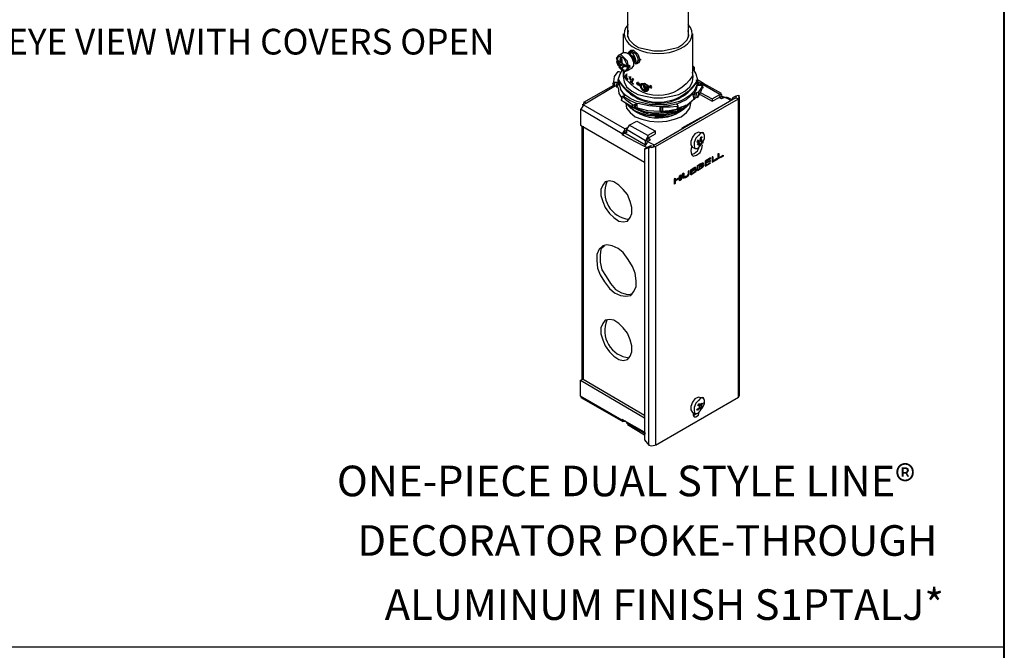
# Model space of a CAD drawing. Units: millimetres. Extents: x -85.6 to 4.7, y 68.4 to 79.1.
# Drawn here: x -21.1 to -17.3, y 73.7 to 76.2 of the extents above; entities that cross this region are included whole.
import ezdxf

# ---------------------------------------------------------------- set-up
doc = ezdxf.new("R2010")
doc.units = ezdxf.units.MM
doc.styles.add('PDF Arial', font='arial.ttf')

msp = doc.modelspace()

# ---------------------------------------------------------------- linework, layer by layer
at = {"color": 7, "lineweight": 40}
msp.add_lwpolyline([(-17.2558, 71.1955), (-17.2558, 79.0088)], dxfattribs=at)
at = {"color": 7, "lineweight": 25}
for points in [[(-18.7258, 77.2488), (-18.7258, 76.1222)], [(-18.4891, 77.2022), (-18.4891, 76.1222)], [(-18.7424, 76.1355), (-18.7424, 76.0621)], [(-18.7224, 76.1488), (-18.7258, 76.1288), (-18.7191, 76.1121), (-18.7024, 76.0955), (-18.6825, 76.0821), (-18.6524, 76.0755), (-18.6225, 76.0688), (-18.5891, 76.0688), (-18.5591, 76.0755), (-18.5291, 76.0821), (-18.5091, 76.0955), (-18.4925, 76.1121), (-18.4858, 76.1288), (-18.4891, 76.1488)], [(-18.7691, 76.0388), (-18.7591, 76.0521)], [(-18.7258, 76.0122), (-18.7324, 76.0255), (-18.7391, 76.0388), (-18.7524, 76.0455), (-18.7624, 76.0455), (-18.7658, 76.0355), (-18.7591, 76.0288)], [(-18.7225, 76.0122), (-18.7258, 76.0288), (-18.7391, 76.0421), (-18.7491, 76.0522), (-18.7591, 76.0522), (-18.7424, 76.0621), (-18.7324, 76.0621), (-18.7191, 76.0555), (-18.7091, 76.0421), (-18.7024, 76.0255), (-18.7024, 76.0122), (-18.7091, 76.0022)], [(-18.7224, 76.0621), (-18.7158, 76.0655), (-18.7124, 76.0688), (-18.7058, 76.0655), (-18.7058, 76.0721)], [(-18.6991, 76.0221), (-18.6924, 76.0288), (-18.6958, 76.0421), (-18.7024, 76.0555), (-18.7124, 76.0621), (-18.7224, 76.0621)], [(-18.7124, 76.0588), (-18.7224, 76.0588), (-18.7191, 76.0588), (-18.7158, 76.0555), (-18.7058, 76.0488), (-18.6991, 76.0388), (-18.6991, 76.0288), (-18.6991, 76.0221), (-18.6991, 76.0288), (-18.7024, 76.0388), (-18.7158, 76.0555), (-18.7191, 76.0555)], [(-18.7191, 76.0655), (-18.7124, 76.0721), (-18.7024, 76.0721), (-18.6858, 76.0555), (-18.6791, 76.0388), (-18.6791, 76.0288), (-18.6825, 76.0221), (-18.6891, 76.0188), (-18.6958, 76.0188)], [(-18.6958, 76.0188), (-18.6891, 76.0221), (-18.6824, 76.0321), (-18.6858, 76.0421), (-18.6924, 76.0555), (-18.7058, 76.0655)], [(-18.6991, 76.0388), (-18.7058, 76.0488)], [(-18.6858, 76.0455), (-18.6824, 76.0455)], [(-18.7691, 76.0388), (-18.7691, 76.0355)], [(-18.7624, 76.0321), (-18.7658, 76.0321), (-18.7691, 76.0255), (-18.7624, 76.0122), (-18.7658, 76.0255)], [(-18.7658, 76.0288), (-18.7591, 76.0188)], [(-18.7624, 76.0255), (-18.7591, 76.0255), (-18.7558, 76.0288)], [(-18.7491, 76.0255), (-18.7624, 76.0155)], [(-18.7624, 76.0155), (-18.7591, 76.0122), (-18.7558, 76.0055), (-18.7591, 76.0122)], [(-18.7458, 76.0322), (-18.7591, 76.0255)], [(-18.7458, 76.0188), (-18.7591, 76.0122)], [(-18.7524, 76.0421), (-18.7558, 76.0321)], [(-18.7458, 76.0355), (-18.7558, 76.0288), (-18.7491, 76.0255), (-18.7524, 76.0255)], [(-18.7391, 76.0155), (-18.7558, 76.0088)], [(-18.7558, 76.0088), (-18.7524, 76.0022), (-18.7458, 75.9988)], [(-18.7458, 76.0188), (-18.7458, 76.0255), (-18.7458, 76.0355), (-18.7524, 76.0388)], [(-18.7524, 76.0288), (-18.7524, 76.0255), (-18.7458, 76.0288)], [(-18.7358, 76.0155), (-18.7524, 75.9988)], [(-18.7458, 76.0221), (-18.7424, 76.0188)], [(-18.7324, 76.0122), (-18.7458, 76.0055)], [(-18.7424, 76.0055), (-18.7291, 76.0122), (-18.7158, 76.0055)], [(-18.7391, 76.0155), (-18.7224, 76.0122)], [(-18.7391, 76.0088), (-18.7225, 76.0055)], [(-18.7191, 76.0122), (-18.7258, 76.0122)], [(-18.7158, 76.0022), (-18.7191, 76.0122), (-18.7158, 76.0122)], [(-18.7191, 76.0088), (-18.7158, 76.0088)], [(-18.6958, 76.0355), (-18.6991, 76.0422)], [(-18.6991, 76.0255), (-18.6958, 76.0321), (-18.6991, 76.0288)], [(-18.6824, 76.0321), (-18.6791, 76.0321)], [(-18.6758, 76.0355), (-18.6724, 76.0355)], [(-18.4725, 76.0121), (-18.4658, 76.0055), (-18.4658, 76.0021)], [(-18.7758, 75.9455), (-18.7791, 75.9488), (-18.7758, 75.9688), (-18.7624, 75.9888), (-18.7591, 75.9888), (-18.7524, 75.9855)], [(-18.4725, 76.0021), (-18.4591, 75.9788), (-18.4524, 75.9555), (-18.4524, 75.9521), (-18.4558, 75.9321), (-18.4658, 75.9121), (-18.4824, 75.8955), (-18.5025, 75.8821), (-18.5224, 75.8721), (-18.5491, 75.8655), (-18.5791, 75.8588), (-18.6058, 75.8588), (-18.6358, 75.8588), (-18.6624, 75.8655), (-18.6891, 75.8721), (-18.7124, 75.8821), (-18.7324, 75.8955), (-18.7491, 75.9121), (-18.7558, 75.9321), (-18.7624, 75.9521), (-18.7624, 75.9555), (-18.7558, 75.9755), (-18.7458, 75.9955)], [(-18.7191, 76.0022), (-18.7258, 76.0022), (-18.7324, 75.9922), (-18.7458, 75.9955), (-18.7591, 76.0055), (-18.7458, 75.9922), (-18.7358, 75.9888), (-18.7258, 75.9922), (-18.7191, 76.0022)], [(-18.7424, 75.9955), (-18.7458, 76.0022), (-18.7458, 76.0055), (-18.7424, 76.0055)], [(-18.7424, 75.9921), (-18.7424, 75.9721)], [(-18.7391, 75.9855), (-18.7424, 75.9688), (-18.7391, 75.9488), (-18.7291, 75.9288), (-18.7091, 75.9122), (-18.6858, 75.8988), (-18.6558, 75.8921), (-18.6225, 75.8855), (-18.5891, 75.8855), (-18.5558, 75.8921), (-18.5258, 75.8988), (-18.5025, 75.9122), (-18.4824, 75.9288), (-18.4725, 75.9488), (-18.4691, 75.9688), (-18.4725, 75.9855)], [(-18.7358, 75.9655), (-18.7358, 75.9688), (-18.7358, 75.9721), (-18.7324, 75.9721), (-18.7324, 75.9755), (-18.7324, 75.9721), (-18.7291, 75.9721), (-18.7324, 75.9688), (-18.7324, 75.9721)], [(-18.7358, 75.9688), (-18.7358, 75.9721)], [(-18.7324, 75.9688), (-18.7324, 75.9688)], [(-18.7324, 75.9622), (-18.7324, 75.9655), (-18.7324, 75.9688), (-18.7324, 75.9655), (-18.7291, 75.9655), (-18.7324, 75.9655)], [(-18.7324, 75.9655), (-18.7324, 75.9688), (-18.7291, 75.9688)], [(-18.7324, 75.9688), (-18.7324, 75.9688)], [(-18.7291, 75.9588), (-18.7291, 75.9788)], [(-18.7291, 75.9721), (-18.7291, 75.9688)], [(-18.7258, 75.9922), (-18.7058, 76.0022)], [(-18.7258, 75.9788), (-18.7258, 75.9788)], [(-18.7091, 75.9488), (-18.7124, 75.9488), (-18.7091, 75.9455), (-18.7058, 75.9388), (-18.7091, 75.9455), (-18.7124, 75.9488), (-18.7158, 75.9455), (-18.7124, 75.9521), (-18.7191, 75.9688)], [(-18.7158, 75.9455), (-18.7124, 75.9522), (-18.7191, 75.9688)], [(-18.7158, 75.9688), (-18.7124, 75.9655)], [(-18.4691, 75.9988), (-18.4658, 76.0021), (-18.4658, 75.9955)], [(-18.4658, 75.9921), (-18.4658, 76.0055)], [(-18.7724, 75.9321), (-18.8858, 75.8655), (-18.8991, 75.8588), (-18.9024, 75.8588)], [(-18.8958, 75.8688), (-18.7791, 75.9355)], [(-18.7691, 75.9288), (-18.7658, 75.9455), (-18.7758, 75.9455), (-18.7758, 75.9355), (-18.7824, 75.9388), (-18.7791, 75.9488)], [(-18.7791, 75.9355), (-18.7691, 75.9322)], [(-18.7624, 75.9555), (-18.7624, 75.9455), (-18.7658, 75.9455), (-18.7624, 75.9422)], [(-18.7658, 75.9455), (-18.7624, 75.9455)], [(-18.7624, 75.9421), (-18.7658, 75.9255)], [(-18.7591, 75.9455), (-18.7524, 75.9188), (-18.7358, 75.8921)], [(-18.7291, 75.9622), (-18.7258, 75.9622)], [(-18.7258, 75.9588), (-18.7258, 75.9588)], [(-18.7258, 75.9588), (-18.7224, 75.9588)], [(-18.7258, 75.9588), (-18.7258, 75.9588)], [(-18.7258, 75.9588), (-18.7224, 75.9588)], [(-18.7158, 75.9655), (-18.7124, 75.9555), (-18.7091, 75.9555), (-18.7058, 75.9588), (-18.7091, 75.9555)], [(-18.7124, 75.9555), (-18.7124, 75.9555)], [(-18.7124, 75.9555), (-18.7091, 75.9555), (-18.7058, 75.9555)], [(-18.7058, 75.9622), (-18.7024, 75.9588), (-18.7091, 75.9488), (-18.7058, 75.9388)], [(-18.6858, 75.9488), (-18.6858, 75.9455), (-18.6891, 75.9421), (-18.6858, 75.9388), (-18.6891, 75.9421), (-18.6891, 75.9455)], [(-18.6858, 75.9455), (-18.6824, 75.9455)], [(-18.6858, 75.9421), (-18.6858, 75.9421)], [(-18.6858, 75.9388), (-18.6824, 75.9388)], [(-18.6858, 75.9388), (-18.6824, 75.9388)], [(-18.6824, 75.9421), (-18.6824, 75.9421)], [(-18.6758, 75.9322), (-18.6791, 75.9355), (-18.6791, 75.9388), (-18.6791, 75.9421), (-18.6824, 75.9421), (-18.6824, 75.9355), (-18.6791, 75.9355), (-18.6791, 75.9421), (-18.6824, 75.9421), (-18.6791, 75.9421), (-18.6824, 75.9421), (-18.6824, 75.9355)], [(-18.6824, 75.9421), (-18.6824, 75.9421)], [(-18.6791, 75.9355), (-18.6758, 75.9355)], [(-18.6724, 75.9422), (-18.6758, 75.9355), (-18.6724, 75.9255), (-18.6691, 75.9188), (-18.6591, 75.9122), (-18.6724, 75.9222), (-18.6758, 75.9322), (-18.6724, 75.9422), (-18.6591, 75.9422), (-18.6558, 75.9422)], [(-18.6691, 75.9388), (-18.6658, 75.9422), (-18.6591, 75.9422), (-18.6691, 75.9388), (-18.6725, 75.9322), (-18.6691, 75.9222), (-18.6591, 75.9155)], [(-18.6691, 75.9388), (-18.6658, 75.9388)], [(-18.6658, 75.9388), (-18.6658, 75.9355)], [(-18.6658, 75.9355), (-18.6658, 75.9388), (-18.6591, 75.9388)], [(-18.6458, 75.9222), (-18.6458, 75.9255), (-18.6458, 75.9322), (-18.6591, 75.9422), (-18.6491, 75.9355), (-18.6458, 75.9255), (-18.6491, 75.9155), (-18.6591, 75.9155)], [(-18.6591, 75.9421), (-18.6458, 75.9355), (-18.6425, 75.9255), (-18.6458, 75.9155), (-18.6591, 75.9122), (-18.6491, 75.9122), (-18.6425, 75.9188)], [(-18.6591, 75.9255), (-18.6591, 75.9355)], [(-18.6491, 75.9188), (-18.6491, 75.9255), (-18.6558, 75.9322), (-18.6591, 75.9288)], [(-18.6358, 75.9355), (-18.6324, 75.9322)], [(-18.6358, 75.9322), (-18.6358, 75.9322)], [(-18.6358, 75.9322), (-18.6358, 75.9322)], [(-18.6358, 75.9321), (-18.6324, 75.9321)], [(-18.4658, 75.9021), (-18.4558, 75.9188), (-18.4524, 75.9355), (-18.4458, 75.9355), (-18.4524, 75.9388)], [(-18.4524, 75.9455), (-18.4491, 75.9388), (-18.4524, 75.9388), (-18.4558, 75.9555)], [(-18.4391, 75.9421), (-18.4524, 75.9488)], [(-18.4424, 75.9355), (-18.4458, 75.9355), (-18.4391, 75.9355), (-18.4325, 75.9355), (-18.4391, 75.9221), (-18.4491, 75.9088), (-18.4491, 75.8921)], [(-18.3658, 75.8988), (-18.4391, 75.9421), (-18.4458, 75.9355)], [(-18.4324, 75.9388), (-18.4391, 75.9388)], [(-18.7658, 75.9255), (-18.7691, 75.9288)], [(-18.7624, 75.9255), (-18.7591, 75.9022), (-18.7458, 75.8822)], [(-18.7491, 75.8921), (-18.7491, 75.8755), (-18.7458, 75.8921), (-18.7391, 75.8921), (-18.7358, 75.8921), (-18.7391, 75.8921)], [(-18.7058, 75.8488), (-18.7058, 75.8588), (-18.7291, 75.8755), (-18.7458, 75.8921), (-18.7424, 75.8921)], [(-18.7391, 75.8921), (-18.7391, 75.8921)], [(-18.6524, 75.9288), (-18.6558, 75.9288)], [(-18.6558, 75.9188), (-18.6558, 75.9288), (-18.6524, 75.9288), (-18.6524, 75.9188)], [(-18.6558, 75.9288), (-18.6524, 75.9288)], [(-18.6558, 75.9222), (-18.6558, 75.9222)], [(-18.6558, 75.9222), (-18.6558, 75.9222)], [(-18.6524, 75.9288), (-18.6524, 75.9188)], [(-18.6458, 75.9221), (-18.6424, 75.9221)], [(-18.6391, 75.9255), (-18.6358, 75.9255), (-18.6324, 75.9222), (-18.6358, 75.9255), (-18.6324, 75.9255), (-18.6358, 75.9255), (-18.6358, 75.9288)], [(-18.6391, 75.9255), (-18.6358, 75.9255), (-18.6391, 75.9255)], [(-18.6358, 75.9288), (-18.6358, 75.9288)], [(-18.6358, 75.9255), (-18.6324, 75.9255)], [(-18.6358, 75.9255), (-18.6324, 75.9255)], [(-18.5991, 75.8522), (-18.5958, 75.8522), (-18.5658, 75.8555), (-18.5358, 75.8621), (-18.5324, 75.8588), (-18.5324, 75.8621), (-18.4958, 75.8788), (-18.4691, 75.9021)], [(-18.4658, 75.8788), (-18.4691, 75.8988), (-18.4624, 75.9021)], [(-18.4691, 75.8988), (-18.4691, 75.8988)], [(-18.4625, 75.9021), (-18.4658, 75.8988)], [(-18.4524, 75.8855), (-18.4558, 75.9055), (-18.4624, 75.9021), (-18.4624, 75.8821)], [(-18.4558, 75.9055), (-18.4491, 75.9088)], [(-18.4524, 75.8855), (-18.4491, 75.8922), (-18.4391, 75.9088), (-18.4324, 75.9255), (-18.4291, 75.9255)], [(-18.4424, 75.8988), (-18.3958, 75.8722)], [(-18.4391, 75.9055), (-18.3958, 75.8822), (-18.3658, 75.8988), (-18.3658, 75.8888), (-18.3558, 75.8921), (-18.3558, 75.8855)], [(-18.3558, 75.8955), (-18.3591, 75.8988), (-18.3658, 75.8988)], [(-18.3558, 75.8921), (-18.3491, 75.8888)], [(-18.2924, 75.8955), (-18.3024, 75.8921), (-18.3158, 75.8855), (-18.3158, 75.8788)], [(-18.2924, 75.8955), (-18.3024, 75.8921), (-18.3024, 75.8855)], [(-18.2991, 75.8921), (-18.3024, 75.8921), (-18.3024, 75.8855), (-18.2924, 75.8822), (-18.2891, 75.8888), (-18.2924, 75.8955), (-18.2891, 75.8955)], [(-18.8991, 75.8555), (-18.9091, 75.8388)], [(-18.8858, 75.8655), (-18.8958, 75.8688), (-18.8991, 75.8588)], [(-18.7258, 75.7688), (-18.7358, 75.7655), (-18.8991, 75.8588)], [(-18.6891, 75.8655), (-18.6891, 75.8455), (-18.6958, 75.8455), (-18.6991, 75.8455), (-18.7058, 75.8488), (-18.7291, 75.8621), (-18.7491, 75.8755), (-18.7458, 75.8755)], [(-18.7358, 75.8888), (-18.7391, 75.8888)], [(-18.6958, 75.8455), (-18.6924, 75.8621), (-18.6991, 75.8588), (-18.6991, 75.8455), (-18.7391, 75.8688)], [(-18.7358, 75.8888), (-18.7158, 75.8755), (-18.6924, 75.8655), (-18.6924, 75.8622), (-18.6891, 75.8655)], [(-18.7324, 75.8655), (-18.7291, 75.8455), (-18.7158, 75.8288), (-18.6958, 75.8121), (-18.6691, 75.8022), (-18.6391, 75.7955), (-18.6058, 75.7922), (-18.5724, 75.7955), (-18.5424, 75.8022), (-18.5158, 75.8121), (-18.4958, 75.8288), (-18.4824, 75.8455), (-18.4791, 75.8655), (-18.4791, 75.8688)], [(-18.7224, 75.8555), (-18.7091, 75.8455), (-18.6958, 75.8355), (-18.6724, 75.8255), (-18.6458, 75.8188), (-18.6158, 75.8155), (-18.5858, 75.8188), (-18.5591, 75.8222), (-18.5324, 75.8322), (-18.5091, 75.8422), (-18.4958, 75.8588)], [(-18.4924, 75.8588), (-18.5058, 75.8455), (-18.5291, 75.8322), (-18.5524, 75.8222), (-18.5824, 75.8155), (-18.6124, 75.8155), (-18.6425, 75.8155), (-18.6724, 75.8222), (-18.6958, 75.8322), (-18.7124, 75.8455), (-18.7224, 75.8588)], [(-18.7058, 75.8588), (-18.6991, 75.8588)], [(-18.6924, 75.8621), (-18.6891, 75.8621)], [(-18.6858, 75.8655), (-18.6424, 75.8555), (-18.5991, 75.8522), (-18.5991, 75.8322)], [(-18.5291, 75.8555), (-18.5291, 75.8422), (-18.5624, 75.8355), (-18.5958, 75.8322), (-18.5991, 75.8322), (-18.6458, 75.8355), (-18.6858, 75.8455)], [(-18.3024, 75.8855), (-18.6258, 75.6988), (-18.6158, 75.6955)], [(-18.6158, 75.6955), (-18.6158, 74.5322), (-18.2924, 74.7188), (-18.2891, 74.7255), (-18.2891, 75.8888)], [(-18.6158, 75.6955), (-18.2924, 75.8822)], [(-18.5324, 75.8621), (-18.5324, 75.8588)], [(-18.5291, 75.8588), (-18.5324, 75.8588), (-18.5291, 75.8555), (-18.5324, 75.8522), (-18.5324, 75.8422)], [(-18.5291, 75.8455), (-18.4924, 75.8588), (-18.4658, 75.8821)], [(-18.4624, 75.8822), (-18.4658, 75.8788)], [(-18.4624, 75.8855), (-18.4524, 75.8888)], [(-18.3958, 75.8822), (-18.3958, 75.8722), (-18.3658, 75.8888), (-18.3658, 75.8855)], [(-18.3224, 75.8755), (-18.3458, 75.8888), (-18.3591, 75.8822), (-18.3691, 75.8888)], [(-18.3391, 75.8855), (-18.3458, 75.8855)], [(-18.3191, 75.8788), (-18.3391, 75.8888)], [(-18.2924, 74.7188), (-18.2924, 75.8821)], [(-18.7458, 75.7455), (-18.9091, 75.8422)], [(-18.9091, 75.8421), (-18.9091, 75.7788), (-18.6591, 75.6355)], [(-18.7058, 75.8488), (-18.6858, 75.8388), (-18.6624, 75.8288), (-18.6391, 75.8221), (-18.6091, 75.8221), (-18.5825, 75.8221), (-18.5558, 75.8288), (-18.5324, 75.8355), (-18.5125, 75.8488)], [(-18.5224, 75.8455), (-18.5624, 75.8288), (-18.6091, 75.8255), (-18.6558, 75.8288), (-18.6958, 75.8455), (-18.6991, 75.8455)], [(-18.6924, 75.8455), (-18.6591, 75.8322), (-18.6224, 75.8255), (-18.5824, 75.8288), (-18.5424, 75.8388)], [(-18.6191, 75.8121), (-18.5825, 75.8121), (-18.5491, 75.8188), (-18.5191, 75.8355), (-18.4991, 75.8521)], [(-18.5324, 75.8522), (-18.5591, 75.8488), (-18.5891, 75.8488), (-18.5958, 75.8488), (-18.5991, 75.8488)], [(-18.5991, 75.8488), (-18.5991, 75.8488)], [(-18.5958, 75.8322), (-18.5891, 75.8322), (-18.5591, 75.8355), (-18.5324, 75.8422)], [(-18.5958, 75.8322), (-18.5958, 75.8322)], [(-18.5891, 75.8488), (-18.5891, 75.8322)], [(-18.7191, 75.7788), (-18.7291, 75.7622)], [(-18.5091, 75.7655), (-18.5124, 75.7688), (-18.4391, 75.8088), (-18.4358, 75.8088)], [(-18.4391, 75.8088), (-18.4391, 75.8088)], [(-18.4391, 75.8088), (-18.4358, 75.8088)], [(-18.9024, 74.7888), (-18.9024, 75.7755)], [(-18.8991, 75.7755), (-18.8991, 74.7888)], [(-18.7358, 75.7622), (-18.7458, 75.7455)], [(-18.7358, 75.7488), (-18.7358, 75.7522), (-18.7458, 75.7455), (-18.7458, 75.7422), (-18.7358, 75.7488), (-18.6558, 75.7022)], [(-18.6491, 75.6921), (-18.6591, 75.6855), (-18.6424, 75.6921), (-18.6358, 75.6988), (-18.6491, 75.6921), (-18.6591, 75.6955), (-18.7458, 75.7422)], [(-18.7291, 75.7588), (-18.7358, 75.7555), (-18.7358, 75.7655)], [(-18.7291, 75.7488), (-18.7358, 75.7522), (-18.7324, 75.7522)], [(-18.6491, 75.7155), (-18.6491, 75.7255), (-18.6558, 75.7188), (-18.7291, 75.7621), (-18.7291, 75.7488)], [(-18.6458, 75.7288), (-18.6158, 75.7455), (-18.6158, 75.7555)], [(-18.6458, 75.7388), (-18.6458, 75.7288)], [(-18.5124, 75.7688), (-18.5091, 75.7688)], [(-18.5124, 75.7655), (-18.5124, 75.7655)], [(-18.4391, 75.7488), (-18.4491, 75.7522), (-18.4624, 75.7455), (-18.4724, 75.7322), (-18.4791, 75.7155), (-18.4791, 75.7022), (-18.4724, 75.6922)], [(-18.4291, 75.7455), (-18.4358, 75.7521)], [(-18.6491, 75.7122), (-18.6591, 75.6955)], [(-18.6458, 75.7355), (-18.6558, 75.7188)], [(-18.6558, 75.7055), (-18.6558, 75.7088), (-18.6558, 75.7188)], [(-18.6558, 75.7088), (-18.6524, 75.7088)], [(-18.6224, 75.7022), (-18.6491, 75.7155), (-18.6358, 75.7221), (-18.6458, 75.7288)], [(-18.6458, 75.7155), (-18.6491, 75.7188)], [(-18.6458, 75.7255), (-18.6425, 75.7255)], [(-18.4758, 75.6955), (-18.4791, 75.6788), (-18.4758, 75.6655), (-18.4691, 75.6588), (-18.4558, 75.6622), (-18.4424, 75.6722), (-18.4358, 75.6888), (-18.4324, 75.7021)], [(-18.4558, 75.7155), (-18.4491, 75.7122)], [(-18.4524, 75.7221), (-18.4458, 75.7188)], [(-18.4458, 75.7122), (-18.4524, 75.7155), (-18.4458, 75.7122), (-18.4458, 75.7055)], [(-18.4524, 75.7122), (-18.4491, 75.7122)], [(-18.4524, 75.7022), (-18.4491, 75.7088)], [(-18.4491, 75.7022), (-18.4458, 75.7022), (-18.4458, 75.6988), (-18.4491, 75.6988)], [(-18.4458, 75.7088), (-18.4424, 75.7055), (-18.4358, 75.7122), (-18.4424, 75.7188), (-18.4358, 75.7155), (-18.4358, 75.7188), (-18.4358, 75.7221), (-18.4391, 75.7255)], [(-18.4391, 75.7221), (-18.4458, 75.7155)], [(-18.4458, 75.7022), (-18.4424, 75.7088)], [(-18.4424, 75.7221), (-18.4391, 75.7321)], [(-18.4424, 75.7188), (-18.4325, 75.7122)], [(-18.4391, 75.7321), (-18.4358, 75.7321), (-18.4324, 75.7321)], [(-18.4391, 75.7221), (-18.4358, 75.7321)], [(-18.4391, 75.7122), (-18.4324, 75.7122)], [(-18.4358, 75.7288), (-18.4358, 75.7288)], [(-18.4358, 75.7155), (-18.4325, 75.7188)], [(-18.4358, 75.7188), (-18.4324, 75.7188), (-18.4324, 75.7122), (-18.4291, 75.7122)], [(-18.6591, 75.6855), (-18.6591, 74.5522), (-18.6424, 74.5322), (-18.6424, 75.6922)], [(-18.6424, 75.6921), (-18.6358, 75.6988), (-18.6291, 75.6988)], [(-18.6424, 75.6955), (-18.6324, 75.6921), (-18.6191, 75.6955)], [(-18.6424, 75.6921), (-18.6391, 75.6921)], [(-18.6358, 75.6988), (-18.6324, 75.6988)], [(-18.4758, 75.6655), (-18.4658, 75.6688), (-18.4524, 75.6788), (-18.4458, 75.6921)], [(-18.4624, 75.6888), (-18.4724, 75.6921)], [(-18.4458, 75.6988), (-18.4424, 75.6988)], [(-18.3724, 75.6488), (-18.3525, 75.6588), (-18.3525, 75.6621)], [(-18.3691, 75.6688), (-18.3691, 75.6521)], [(-18.4524, 75.6022), (-18.4424, 75.6088), (-18.4524, 75.6022), (-18.4524, 75.6222), (-18.4424, 75.6288), (-18.4324, 75.6321), (-18.4291, 75.6321)], [(-18.4324, 75.6288), (-18.4358, 75.6288), (-18.4358, 75.6255), (-18.4424, 75.6188), (-18.4458, 75.6155), (-18.4458, 75.6188), (-18.4458, 75.6222), (-18.4458, 75.6155), (-18.4424, 75.6155)], [(-18.4458, 75.6088), (-18.4458, 75.6155), (-18.4458, 75.6088), (-18.4424, 75.6088), (-18.4358, 75.6155), (-18.4324, 75.6188), (-18.4358, 75.6222), (-18.4324, 75.6222), (-18.4358, 75.6222), (-18.4424, 75.6188), (-18.4458, 75.6155), (-18.4424, 75.6188), (-18.4391, 75.6188), (-18.4358, 75.6222), (-18.4291, 75.6255), (-18.4291, 75.6222), (-18.4291, 75.6255)], [(-18.4424, 75.6255), (-18.4458, 75.6222), (-18.4424, 75.6255)], [(-18.4358, 75.6288), (-18.4424, 75.6255), (-18.4358, 75.6288)], [(-18.4358, 75.6222), (-18.4291, 75.6321), (-18.4358, 75.6222)], [(-18.4024, 75.6521), (-18.4024, 75.6488), (-18.4191, 75.6388), (-18.4191, 75.6321), (-18.4024, 75.6388), (-18.4024, 75.6421), (-18.4191, 75.6321), (-18.4191, 75.6388), (-18.4024, 75.6488), (-18.4024, 75.6521), (-18.4224, 75.6388), (-18.4224, 75.6188), (-18.4024, 75.6321), (-18.4191, 75.6222), (-18.4191, 75.6255), (-18.4191, 75.6321), (-18.4024, 75.6388), (-18.4024, 75.6421)], [(-18.4224, 75.6188), (-18.4024, 75.6321)], [(-18.4191, 75.6222), (-18.4191, 75.6321)], [(-18.3924, 75.6555), (-18.3958, 75.6555), (-18.3958, 75.6355), (-18.3758, 75.6455), (-18.3958, 75.6355)], [(-18.3758, 75.6488), (-18.3924, 75.6388), (-18.3924, 75.6555), (-18.3924, 75.6388)], [(-18.3758, 75.6488), (-18.3758, 75.6455), (-18.3758, 75.6488)], [(-18.5391, 75.5722), (-18.5391, 75.5655), (-18.5224, 75.5755), (-18.5224, 75.5822), (-18.5158, 75.5855), (-18.5158, 75.5655), (-18.5191, 75.5655)], [(-18.5224, 75.5621), (-18.5191, 75.5655), (-18.5191, 75.5855)], [(-18.5058, 75.5922), (-18.5058, 75.5788), (-18.5058, 75.5922), (-18.5124, 75.5888), (-18.5124, 75.5755), (-18.5091, 75.5722), (-18.4991, 75.5755), (-18.5091, 75.5722)], [(-18.4858, 75.6022), (-18.4858, 75.5888), (-18.4858, 75.6022), (-18.4891, 75.5988), (-18.4891, 75.5888), (-18.4924, 75.5822), (-18.4991, 75.5788), (-18.5058, 75.5755), (-18.5058, 75.5788), (-18.5058, 75.5755), (-18.5024, 75.5755)], [(-18.4891, 75.5822), (-18.4858, 75.5888), (-18.4891, 75.5822)], [(-18.4624, 75.6088), (-18.4591, 75.6088), (-18.4558, 75.6055), (-18.4591, 75.5988), (-18.4691, 75.5922), (-18.4791, 75.5855), (-18.4791, 75.6055), (-18.4691, 75.6122), (-18.4624, 75.6155), (-18.4591, 75.6155)], [(-18.4791, 75.5855), (-18.4691, 75.5922), (-18.4591, 75.5988), (-18.4558, 75.6055), (-18.4558, 75.6088)], [(-18.4658, 75.6122), (-18.4624, 75.6122), (-18.4691, 75.6088), (-18.4758, 75.6055), (-18.4758, 75.6022), (-18.4758, 75.6055), (-18.4691, 75.6088), (-18.4658, 75.6122), (-18.4624, 75.6122), (-18.4658, 75.6088), (-18.4691, 75.6055), (-18.4758, 75.6022)], [(-18.4758, 75.5922), (-18.4724, 75.5922), (-18.4624, 75.5988), (-18.4591, 75.6022), (-18.4624, 75.6055), (-18.4691, 75.6022), (-18.4758, 75.5988), (-18.4758, 75.5922), (-18.4758, 75.5988), (-18.4691, 75.6022), (-18.4658, 75.6055), (-18.4624, 75.6055), (-18.4591, 75.6055), (-18.4624, 75.6055)], [(-18.4458, 75.6222), (-18.4424, 75.6222)], [(-18.4424, 75.6088), (-18.4324, 75.6155), (-18.4424, 75.6088)], [(-18.4324, 75.6155), (-18.4291, 75.6222), (-18.4324, 75.6155)], [(-18.4324, 75.6222), (-18.4291, 75.6222)], [(-18.5424, 75.5488), (-18.5391, 75.5521), (-18.5391, 75.5621), (-18.5224, 75.5722)], [(-18.5158, 75.5655), (-18.5224, 75.5621), (-18.5224, 75.5722), (-18.5391, 75.5621), (-18.5391, 75.5521), (-18.5424, 75.5488), (-18.5424, 75.5688), (-18.5391, 75.5722), (-18.5391, 75.5655)], [(-18.4991, 75.5755), (-18.4891, 75.5822), (-18.4991, 75.5755)], [(-18.8158, 75.3088), (-18.8291, 75.2955), (-18.8324, 75.2722), (-18.8324, 75.2455), (-18.8258, 75.2155), (-18.8091, 75.1888), (-18.7924, 75.1622), (-18.7724, 75.1388), (-18.7491, 75.1255), (-18.7258, 75.1188), (-18.7058, 75.1222)], [(-18.7458, 74.6288), (-18.9091, 74.7221), (-18.9091, 74.7855), (-18.8991, 74.7888), (-18.6591, 74.6488)], [(-18.9091, 74.7855), (-18.6591, 74.6388)], [(-18.9091, 74.7222), (-18.9058, 74.7188)], [(-18.7424, 74.6222), (-18.9058, 74.7155)], [(-18.4391, 74.7155), (-18.4491, 74.7188), (-18.4624, 74.7122), (-18.4724, 74.6988), (-18.4791, 74.6822), (-18.4791, 74.6688), (-18.4724, 74.6588)], [(-18.4291, 74.7121), (-18.4358, 74.7188)], [(-18.4558, 74.6688), (-18.4491, 74.6755), (-18.4458, 74.6722), (-18.4424, 74.6755), (-18.4391, 74.6755)], [(-18.4491, 74.6855), (-18.4524, 74.6888)], [(-18.4524, 74.6688), (-18.4458, 74.6755)], [(-18.4524, 74.6722), (-18.4524, 74.6688), (-18.4491, 74.6688)], [(-18.4524, 74.6688), (-18.4524, 74.6722), (-18.4491, 74.6722)], [(-18.4524, 74.6688), (-18.4524, 74.6688)], [(-18.4458, 74.6922), (-18.4491, 74.6888), (-18.4458, 74.6922), (-18.4424, 74.6922)], [(-18.4458, 74.6888), (-18.4491, 74.6922), (-18.4424, 74.6888)], [(-18.4424, 74.6855), (-18.4491, 74.6888)], [(-18.4458, 74.6822), (-18.4358, 74.6788), (-18.4358, 74.6855), (-18.4358, 74.6888), (-18.4324, 74.6955)], [(-18.4458, 74.6855), (-18.4458, 74.6755)], [(-18.4358, 74.6755), (-18.4458, 74.6822)], [(-18.4458, 74.6788), (-18.4391, 74.6755), (-18.4391, 74.6722), (-18.4358, 74.6755), (-18.4324, 74.6755)], [(-18.4358, 74.6888), (-18.4391, 74.6855), (-18.4424, 74.6888)], [(-18.4424, 74.6722), (-18.4424, 74.6755)], [(-18.4391, 74.6888), (-18.4358, 74.6955)], [(-18.4358, 74.6755), (-18.4391, 74.6788)], [(-18.4325, 74.6955), (-18.4325, 74.6922)], [(-18.4291, 74.6955), (-18.4324, 74.6922), (-18.4324, 74.6955), (-18.4324, 74.6922)], [(-18.7291, 74.6188), (-18.6591, 74.5788), (-18.6591, 74.5822), (-18.7458, 74.6321), (-18.7458, 74.6288), (-18.7424, 74.6288)], [(-18.7458, 74.6288), (-18.7424, 74.6255), (-18.7358, 74.6255)], [(-18.7324, 74.6255), (-18.7358, 74.6222), (-18.7358, 74.6255)], [(-18.4724, 74.6588), (-18.4624, 74.6555), (-18.4691, 74.6522)], [(-18.4691, 74.6588), (-18.4691, 74.6488), (-18.4658, 74.6422), (-18.4591, 74.6422), (-18.4491, 74.6488), (-18.4458, 74.6588)], [(-18.4691, 74.6488), (-18.4591, 74.6555)], [(-18.4591, 74.6522), (-18.4691, 74.6455)], [(-18.7291, 74.6222), (-18.7291, 74.6188), (-18.7258, 74.6155)], [(-18.7258, 74.6121), (-18.6591, 74.5722)], [(-18.6558, 74.5788), (-18.6591, 74.5788), (-18.6558, 74.5755)], [(-18.6424, 74.5322), (-18.6391, 74.5322)], [(-18.6424, 74.5321), (-18.6324, 74.5288), (-18.6191, 74.5321)], [(-29.9258, 73.7455), (-17.2558, 73.7455)]]:
    msp.add_lwpolyline(points, dxfattribs=at)
for points in [[(-18.4725, 76.1355), (-18.4725, 75.9721, -0.57503), (-18.7391, 75.9721)], [(-18.3591, 75.9021), (-18.4291, 75.9421), (-18.4525, 75.9555, -0.572609), (-18.7591, 75.9555)], [(-18.4824, 75.8622), (-18.4824, 75.8655, -0.466638), (-18.7291, 75.8621)]]:
    msp.add_lwpolyline(points, format="xyb", dxfattribs=at)
for points in [[(-18.7291, 75.9788), (-18.7291, 75.9622), (-18.7258, 75.9622), (-18.7258, 75.9588), (-18.7291, 75.9588)], [(-18.7124, 75.9455), (-18.7158, 75.9488)], [(-18.7024, 75.9388), (-18.7058, 75.9421)], [(-18.6858, 75.9388), (-18.6824, 75.9388), (-18.6858, 75.9388), (-18.6858, 75.9355), (-18.6858, 75.9388), (-18.6824, 75.9388), (-18.6858, 75.9388), (-18.6891, 75.9388)], [(-18.6858, 75.9455), (-18.6858, 75.9421), (-18.6824, 75.9421), (-18.6858, 75.9421)], [(-18.6791, 75.9355), (-18.6791, 75.9421), (-18.6824, 75.9421), (-18.6824, 75.9355)], [(-18.6591, 75.9255), (-18.6624, 75.9255), (-18.6624, 75.9355), (-18.6658, 75.9355), (-18.6624, 75.9355), (-18.6624, 75.9255)], [(-18.6391, 75.9322), (-18.6391, 75.9288), (-18.6391, 75.9322), (-18.6358, 75.9322), (-18.6324, 75.9288), (-18.6324, 75.9255), (-18.6358, 75.9255), (-18.6358, 75.9288), (-18.6358, 75.9322)], [(-18.4325, 75.9255), (-18.4325, 75.9355)], [(-18.6591, 75.9188), (-18.6591, 75.9288)], [(-18.6491, 75.9188), (-18.6524, 75.9188)], [(-18.3624, 75.8888), (-18.3658, 75.8888)], [(-18.5958, 75.8488), (-18.5958, 75.8522), (-18.5958, 75.8322)], [(-18.5324, 75.8422), (-18.5291, 75.8422)], [(-18.6891, 75.7955), (-18.6158, 75.7555), (-18.6458, 75.7388), (-18.7191, 75.7788)], [(-18.4291, 75.7488), (-18.4391, 75.7488), (-18.4491, 75.7388), (-18.4591, 75.7288), (-18.4658, 75.7122), (-18.4658, 75.6988), (-18.4624, 75.6888), (-18.4524, 75.6888), (-18.4424, 75.6988), (-18.4324, 75.7122), (-18.4258, 75.7255), (-18.4258, 75.7388)], [(-18.4524, 75.7188), (-18.4524, 75.7122)], [(-18.4358, 75.7321), (-18.4391, 75.7321)], [(-18.3525, 75.6621), (-18.3525, 75.6588), (-18.3724, 75.6488), (-18.3724, 75.6688), (-18.3691, 75.6688), (-18.3691, 75.6521)], [(-18.4591, 75.6155), (-18.4624, 75.6088)], [(-18.4591, 75.6122), (-18.4624, 75.6122)], [(-18.7258, 75.4055), (-18.7158, 75.4188), (-18.7091, 75.4355), (-18.7091, 75.4588), (-18.7158, 75.4822), (-18.7258, 75.5088), (-18.7424, 75.5288), (-18.7591, 75.5455), (-18.7791, 75.5588), (-18.7958, 75.5622), (-18.8124, 75.5588), (-18.8224, 75.5455), (-18.8291, 75.5288), (-18.8291, 75.5055), (-18.8224, 75.4822), (-18.8124, 75.4588), (-18.7958, 75.4355), (-18.7791, 75.4188), (-18.7591, 75.4055), (-18.7424, 75.4022)], [(-18.7124, 75.1155), (-18.7024, 75.1288), (-18.6924, 75.1488), (-18.6924, 75.1722), (-18.6958, 75.2022), (-18.7058, 75.2288), (-18.7224, 75.2555), (-18.7424, 75.2822), (-18.7624, 75.2988), (-18.7858, 75.3088), (-18.8058, 75.3122), (-18.8224, 75.3088), (-18.8358, 75.2955), (-18.8458, 75.2755), (-18.8458, 75.2522), (-18.8424, 75.2222), (-18.8324, 75.1955), (-18.8158, 75.1688), (-18.7958, 75.1422), (-18.7758, 75.1255), (-18.7524, 75.1155), (-18.7324, 75.1122)], [(-18.7258, 74.8655), (-18.7158, 74.8788), (-18.7091, 74.8955), (-18.7091, 74.9188), (-18.7158, 74.9422), (-18.7258, 74.9688), (-18.7424, 74.9888), (-18.7591, 75.0055), (-18.7791, 75.0188), (-18.7958, 75.0222), (-18.8124, 75.0188), (-18.8224, 75.0055), (-18.8291, 74.9888), (-18.8291, 74.9655), (-18.8224, 74.9422), (-18.8124, 74.9188), (-18.7958, 74.8955), (-18.7791, 74.8788), (-18.7591, 74.8655), (-18.7424, 74.8622)], [(-18.4291, 74.7155), (-18.4391, 74.7155), (-18.4491, 74.7055), (-18.4591, 74.6955), (-18.4658, 74.6788), (-18.4658, 74.6655), (-18.4624, 74.6555), (-18.4524, 74.6555), (-18.4424, 74.6655), (-18.4324, 74.6788), (-18.4258, 74.6922), (-18.4258, 74.7055)]]:
    msp.add_lwpolyline(points, close=True, dxfattribs=at)
for centre, radius, start, end in [((-18.6058, 76.0421), 0.1778, 210.4084, 329.5916), ((-18.7088, 75.5172), 0.1055, 156.7374, 264.421), ((-18.7088, 74.9772), 0.1055, 156.7374, 264.421)]:
    msp.add_arc(centre, radius, start, end, dxfattribs=at)
msp.add_ellipse((-18.6058, 76.1355), major_axis=(0.1328, 0), ratio=0.577295, start_param=2.643007, end_param=6.781614, dxfattribs=at)

# ---------------------------------------------------------------- texts
at = {"color": 7, "attachment_point": 7, "style": 'PDF Arial'}
for s, insert, char_height in [("BIRD'S EYE VIEW WITH COVERS OPEN", (-21.6058, 76.0234), 0.100215), ('ONE-PIECE DUAL STYLE LINE®', (-19.8591, 74.2951), 0.119303), ('DECORATOR POKE-THROUGH', (-19.7791, 74.063), 0.119303), ('ALUMINUM FINISH S1PTALJ*', (-19.6725, 73.813), 0.119303)]:
    msp.add_mtext(s, dxfattribs=dict(at, insert=insert, char_height=char_height))

doc.saveas('drawing.dxf')
